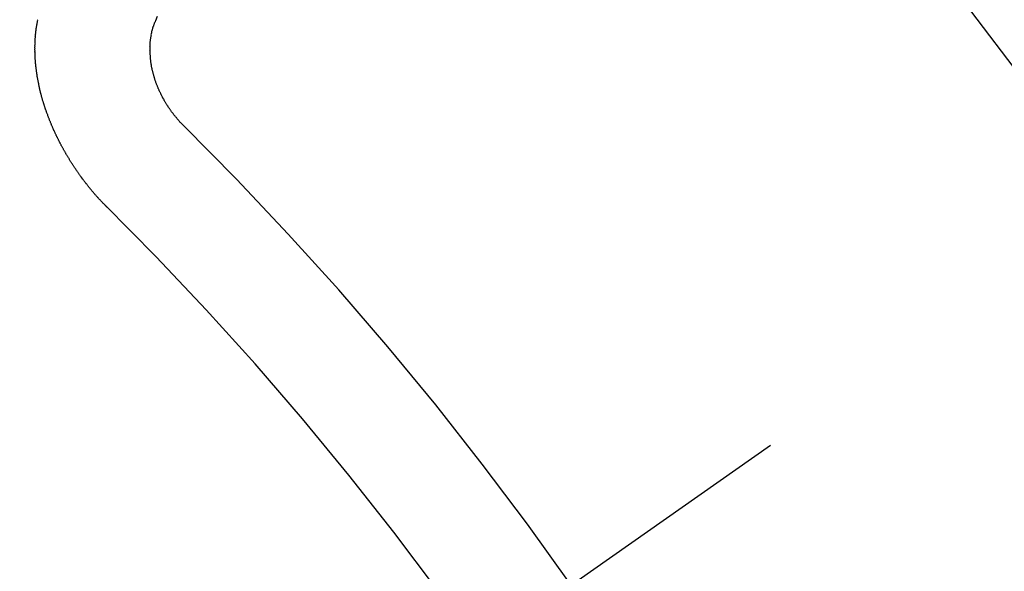
# Model space of a CAD drawing. Extents: x 28111 to 54233, y -21830 to -13430.
# Drawn here: x 44838 to 44844, y -14903 to -14900 of the extents above; entities that cross this region are included whole.
import ezdxf

# ---------------------------------------------------------------- set-up
doc = ezdxf.new("R2010")
doc.units = 0
doc.header["$LTSCALE"] = 50
doc.header["$MEASUREMENT"] = 0
doc.linetypes.add('CENTER2', pattern=[1.125, 0.75, -0.125, 0.125, -0.125])
doc.linetypes.add('HIDDEN', pattern=[0.375, 0.25, -0.125])
doc.layers.get('0').update_dxf_attribs({"linetype": 'CONTINUOUS'})
for name, color, linetype in [('150-機器', 8, 'CONTINUOUS'), ('160-文字', 254, 'CONTINUOUS'), ('166-寸法B', 11, 'CONTINUOUS')]:
    doc.layers.add(name, color=color, linetype=linetype)
doc.styles.add('KH001', font='txt')
doc.dimstyles.new('KH1xx030', dxfattribs={"dimscale": 30, "dimtxt": 2, "dimasz": 0.6, "dimexe": 0.3, "dimexo": 1.2, "dimgap": 0.5, "dimtad": 3, "dimdec": 1, "dimdsep": 46, "dimlunit": 6, "dimtxsty": 'KH001', "dimblk": 'DOT', "dimcen": 1, "dimdle": 1, "dimclrd": 256, "dimclre": 256, "dimclrt": 256, "dimadec": 0, "dimazin": 0, "dimtfac": 1, "dimtdec": 1, "dimtix": 1, "dimtmove": 2, "dimatfit": 3, "dimldrblk": 'CLOSEDBLANK', "dimfxl": 1, "dimtolj": 1, "dimtzin": 0, "dimlwd": -1, "dimlwe": -1, "dimarcsym": 0})

# ---------------------------------------------------------------- blocks, each defined once
blk = doc.blocks.new('_Dot')
at = {"color": 0, "linetype": 'ByBlock', "lineweight": -2}
blk.add_line((-0.5, 0), (-1, 0), dxfattribs=at)
at = {"color": 0, "linetype": 'ByBlock', "const_width": 0.5}
blk.add_lwpolyline([(-0.25, 0, 1), (0.25, 0, 1)], format="xyb", close=True, dxfattribs=at)
blk = doc.blocks.new('*D37')
at = {"layer": '166-寸法B', "transparency": 16777216}
for p, q in [((44893.9097, -14528.4334), (44701.186, -14528.4334)), ((44710.186, -14935.4334), (44710.186, -14546.4334)), ((44893.9097, -14953.4334), (44701.186, -14953.4334))]:
    blk.add_line(p, q, dxfattribs=at)
at = {"layer": '166-寸法B', "transparency": 16777216, "xscale": 18, "yscale": 18, "zscale": 18}
for p, rotation in [((44710.186, -14528.4334), 90), ((44710.186, -14953.4334), 270)]:
    blk.add_blockref('_Dot', p, dxfattribs=dict(at, rotation=rotation))
at = {"layer": '166-寸法B', "transparency": 16777216, "insert": (44665.186, -14718.191), "char_height": 60, "attachment_point": 5, "rotation": 90, "style": 'KH001'}
blk.add_mtext('\\A1;425', dxfattribs=at)
blk = doc.blocks.new('_ClosedBlank')
at = {"color": 0, "linetype": 'ByBlock', "lineweight": -2}
for p, q in [((-1, 0.16667), (0, 0)), ((-1, 0.16667), (-1, -0.16667)), ((0, 0), (-1, -0.16667))]:
    blk.add_line(p, q, dxfattribs=at)

msp = doc.modelspace()

# ---------------------------------------------------------------- linework, layer by layer
at = {"layer": '150-機器', "color": 13, "linetype": 'CENTER2'}
msp.add_line((45062.2959, -14748.2234), (44818.2779, -14919.0867), dxfattribs=at)
at = {"layer": '150-機器', "color": 13, "linetype": 'HIDDEN'}
for points in [[(44838.4468, -14899.8149), (44838.458, -14899.7875)], [(44838.1554, -14900.9394), (44838.1528, -14900.9375), (44838.1497, -14900.9348), (44838.148, -14900.9323), (44838.1449, -14900.9296), (44838.1432, -14900.9272), (44838.1401, -14900.9245), (44838.1384, -14900.922), (44838.1359, -14900.9202), (44838.1336, -14900.9169), (44838.131, -14900.915), (44838.1279, -14900.9123), (44838.1262, -14900.9099), (44838.1231, -14900.9072), (44838.1214, -14900.9047), (44838.1183, -14900.902), (44838.1166, -14900.8996), (44838.1135, -14900.8969), (44838.1117, -14900.8944), (44838.1086, -14900.8917), (44838.1069, -14900.8893), (44838.1038, -14900.8866), (44838.1021, -14900.8841), (44838.099, -14900.8814), (44838.0973, -14900.879), (44838.0942, -14900.8763), (44838.0925, -14900.8738), (44838.0902, -14900.8706), (44838.0876, -14900.8687), (44838.0853, -14900.8654), (44838.0828, -14900.8635), (44838.0805, -14900.8603), (44838.0788, -14900.8578), (44838.0757, -14900.8551), (44838.074, -14900.8527), (44838.0717, -14900.8494), (44838.0692, -14900.8475), (44838.0669, -14900.8443), (44838.0646, -14900.841), (44838.0621, -14900.8391), (44838.0598, -14900.8359), (44838.0581, -14900.8334), (44838.0549, -14900.8307), (44838.0532, -14900.8283), (44838.0509, -14900.825), (44838.0492, -14900.8225), (44838.0461, -14900.8198), (44838.0438, -14900.8166), (44838.0421, -14900.8141), (44838.0398, -14900.8109), (44838.0381, -14900.8084), (44838.035, -14900.8057), (44838.0333, -14900.8033), (44838.031, -14900.8), (44838.0287, -14900.7967), (44838.027, -14900.7943), (44838.0239, -14900.7916), (44838.0222, -14900.7891), (44838.0199, -14900.7859), (44838.0176, -14900.7826), (44838.0159, -14900.7801), (44838.0136, -14900.7769), (44838.0119, -14900.7744), (44838.0088, -14900.7717), (44838.0065, -14900.7685), (44838.0048, -14900.766), (44838.0025, -14900.7627), (44838.0008, -14900.7603), (44837.9985, -14900.757), (44837.9968, -14900.7546), (44837.9945, -14900.7513), (44837.9922, -14900.748), (44837.9905, -14900.7456), (44837.9882, -14900.7423), (44837.9865, -14900.7399), (44837.9842, -14900.7366), (44837.9819, -14900.7333), (44837.9802, -14900.7309), (44837.9779, -14900.7276), (44837.9756, -14900.7243), (44837.9739, -14900.7219), (44837.9716, -14900.7186), (44837.9699, -14900.7162), (44837.9676, -14900.7129), (44837.9653, -14900.7096), (44837.9636, -14900.7072), (44837.9613, -14900.7039), (44837.9596, -14900.7015), (44837.9573, -14900.6982), (44837.955, -14900.6949), (44837.9533, -14900.6925), (44837.9518, -14900.6886), (44837.9501, -14900.6862), (44837.9478, -14900.6829), (44837.9455, -14900.6796), (44837.9438, -14900.6772), (44837.9415, -14900.6739), (44837.9398, -14900.6715), (44837.9375, -14900.6682), (44837.936, -14900.6644), (44837.9343, -14900.6619), (44837.932, -14900.6587), (44837.9303, -14900.6562), (44837.928, -14900.6529), (44837.9266, -14900.6491), (44837.9248, -14900.6466), (44837.9226, -14900.6434), (44837.9208, -14900.6409), (44837.9194, -14900.6371), (44837.9171, -14900.6338), (44837.9154, -14900.6314), (44837.9131, -14900.6281), (44837.9122, -14900.6251), (44837.9099, -14900.6218), (44837.9082, -14900.6194), (44837.9059, -14900.6161), (44837.9044, -14900.6122), (44837.9027, -14900.6098), (44837.9004, -14900.6065), (44837.8995, -14900.6035), (44837.8972, -14900.6002), (44837.8949, -14900.597), (44837.894, -14900.5939), (44837.8917, -14900.5907), (44837.8908, -14900.5877), (44837.8886, -14900.5844), (44837.8868, -14900.5819), (44837.8854, -14900.5781), (44837.8831, -14900.5748), (44837.8822, -14900.5718), (44837.8799, -14900.5685), (44837.8782, -14900.5661), (44837.8767, -14900.5622), (44837.875, -14900.5598), (44837.8735, -14900.556), (44837.8718, -14900.5535), (44837.8703, -14900.5497), (44837.868, -14900.5464), (44837.8671, -14900.5434), (44837.8649, -14900.5401), (44837.864, -14900.5371), (44837.8617, -14900.5338), (44837.8608, -14900.5308), (44837.8585, -14900.5275), (44837.8576, -14900.5245), (44837.8553, -14900.5212), (44837.8544, -14900.5182), (44837.8521, -14900.5149), (44837.8512, -14900.5119), (44837.8489, -14900.5086), (44837.848, -14900.5056), (44837.8466, -14900.5018), (44837.8448, -14900.4993), (44837.8434, -14900.4955), (44837.8416, -14900.493), (44837.8402, -14900.4892), (44837.8393, -14900.4862), (44837.837, -14900.4829), (44837.8361, -14900.4799), (44837.8338, -14900.4766), (44837.8329, -14900.4736), (44837.8314, -14900.4698), (44837.8297, -14900.4673), (44837.8282, -14900.4635), (44837.8273, -14900.4604), (44837.8259, -14900.4566), (44837.8242, -14900.4542), (44837.8227, -14900.4503), (44837.8218, -14900.4473), (44837.8195, -14900.444), (44837.8186, -14900.441), (44837.8171, -14900.4372), (44837.8162, -14900.4341), (44837.8145, -14900.4317), (44837.813, -14900.4278), (44837.8121, -14900.4248), (44837.8107, -14900.421), (44837.809, -14900.4185), (44837.8075, -14900.4147), (44837.8066, -14900.4117), (44837.8057, -14900.4086), (44837.8042, -14900.4048), (44837.8033, -14900.4018), (44837.801, -14900.3985), (44837.8001, -14900.3955), (44837.7992, -14900.3925), (44837.7978, -14900.3886), (44837.7969, -14900.3856), (44837.796, -14900.3826), (44837.7945, -14900.3787), (44837.7928, -14900.3763), (44837.7913, -14900.3725), (44837.7904, -14900.3694), (44837.7895, -14900.3664), (44837.788, -14900.3626), (44837.7871, -14900.3595), (44837.7862, -14900.3565), (44837.7848, -14900.3527), (44837.7839, -14900.3497), (44837.783, -14900.3466), (44837.7815, -14900.3428), (44837.7806, -14900.3398), (44837.7797, -14900.3367), (44837.7788, -14900.3337), (44837.7773, -14900.3299), (44837.7764, -14900.3269), (44837.7755, -14900.3238), (44837.7741, -14900.32), (44837.7732, -14900.317), (44837.7723, -14900.314), (44837.7714, -14900.3109), (44837.7699, -14900.3071), (44837.769, -14900.3041), (44837.7681, -14900.301), (44837.7672, -14900.298), (44837.7657, -14900.2942), (44837.7648, -14900.2912), (44837.7639, -14900.2881), (44837.7638, -14900.2845), (44837.7629, -14900.2815), (44837.7615, -14900.2777), (44837.7606, -14900.2747), (44837.7597, -14900.2716), (44837.7588, -14900.2686), (44837.7579, -14900.2656), (44837.7578, -14900.262), (44837.7563, -14900.2582), (44837.7554, -14900.2551), (44837.7545, -14900.2521), (44837.7536, -14900.2491), (44837.7535, -14900.2455), (44837.7526, -14900.2425), (44837.7517, -14900.2394), (44837.7508, -14900.2364), (44837.7494, -14900.2326), (44837.7493, -14900.229), (44837.7484, -14900.226), (44837.7475, -14900.2229), (44837.7466, -14900.2199), (44837.7465, -14900.2163), (44837.7456, -14900.2133), (44837.7447, -14900.2103), (44837.7438, -14900.2072), (44837.7437, -14900.2037), (44837.7428, -14900.2006), (44837.7419, -14900.1976), (44837.7418, -14900.194), (44837.7409, -14900.191), (44837.74, -14900.188), (44837.74, -14900.1844), (44837.7391, -14900.1813), (44837.7382, -14900.1783), (44837.7381, -14900.1747), (44837.7372, -14900.1717), (44837.7363, -14900.1687), (44837.7362, -14900.1651), (44837.7353, -14900.1621), (44837.7352, -14900.1585), (44837.7343, -14900.1554), (44837.7334, -14900.1524), (44837.7333, -14900.1488), (44837.7324, -14900.1458), (44837.7324, -14900.1422), (44837.732, -14900.14), (44837.7311, -14900.137), (44837.731, -14900.1334), (44837.7302, -14900.1304), (44837.7301, -14900.1268), (44837.7292, -14900.1237), (44837.7291, -14900.1202), (44837.7288, -14900.1179), (44837.7287, -14900.1144), (44837.7278, -14900.1113), (44837.7277, -14900.1077), (44837.7268, -14900.1047), (44837.7267, -14900.1011), (44837.7264, -14900.0989), (44837.7263, -14900.0953), (44837.7254, -14900.0923), (44837.7253, -14900.0887), (44837.725, -14900.0865), (44837.7249, -14900.0829), (44837.724, -14900.0799), (44837.7239, -14900.0763), (44837.7236, -14900.0741), (44837.7235, -14900.0705), (44837.7226, -14900.0675), (44837.7225, -14900.0639), (44837.723, -14900.0611), (44837.7221, -14900.0581), (44837.7221, -14900.0545), (44837.7217, -14900.0523), (44837.7216, -14900.0487), (44837.7216, -14900.0451), (44837.7212, -14900.0429), (44837.7212, -14900.0393), (44837.7208, -14900.0371), (44837.7207, -14900.0335), (44837.7207, -14900.0299), (44837.7203, -14900.0277), (44837.7202, -14900.0241), (44837.7207, -14900.0213), (44837.7198, -14900.0183), (44837.7198, -14900.0147), (44837.7202, -14900.0119), (44837.7193, -14900.0089), (44837.7198, -14900.0061), (44837.7198, -14900.0025), (44837.7194, -14900.0003), (44837.7193, -14899.9967), (44837.7198, -14899.9939), (44837.7189, -14899.9909), (44837.7194, -14899.9881), (44837.7193, -14899.9845), (44837.7198, -14899.9817), (44837.7189, -14899.9787), (44837.7194, -14899.9759), (44837.7193, -14899.9723), (44837.7198, -14899.9696), (44837.7195, -14899.9674), (44837.7194, -14899.9638), (44837.7199, -14899.961), (44837.7198, -14899.9574), (44837.7195, -14899.9552), (44837.72, -14899.9524), (44837.7199, -14899.9488), (44837.7204, -14899.946), (44837.7201, -14899.9438), (44837.72, -14899.9402), (44837.7205, -14899.9375), (44837.721, -14899.9347), (44837.7209, -14899.9311), (44837.7206, -14899.9289), (44837.7211, -14899.9261), (44837.721, -14899.9225), (44837.7215, -14899.9197), (44837.722, -14899.9169), (44837.7224, -14899.9142), (44837.7215, -14899.9111), (44837.722, -14899.9084), (44837.7225, -14899.9056), (44837.723, -14899.9028), (44837.7235, -14899.9), (44837.7234, -14899.8964), (44837.7239, -14899.8937), (44837.7236, -14899.8915), (44837.7241, -14899.8887), (44837.7246, -14899.8859), (44837.725, -14899.8831), (44837.725, -14899.8795), (44837.7255, -14899.8767), (44837.7259, -14899.874), (44837.7264, -14899.8712), (44837.7269, -14899.8684), (44837.7266, -14899.8662), (44837.7271, -14899.8634), (44837.7276, -14899.8607), (44837.7281, -14899.8579), (44837.7286, -14899.8551), (44837.729, -14899.8523), (44837.7295, -14899.8495), (44837.73, -14899.8468), (44837.7305, -14899.844), (44837.731, -14899.8412), (44837.7315, -14899.8384), (44837.732, -14899.8357), (44837.7325, -14899.8329), (44837.733, -14899.8301), (44837.7335, -14899.8273), (44837.7339, -14899.8245), (44837.7344, -14899.8218), (44837.7349, -14899.819), (44837.7354, -14899.8162), (44837.7359, -14899.8134), (44837.7356, -14899.8112), (44837.7366, -14899.8093)], [(44838.6139, -14900.4466), (44838.6116, -14900.4433), (44838.6085, -14900.4406), (44838.606, -14900.4388), (44838.6037, -14900.4355), (44838.6006, -14900.4328), (44838.5983, -14900.4295), (44838.5958, -14900.4277), (44838.5927, -14900.425), (44838.5904, -14900.4217), (44838.5887, -14900.4192), (44838.5856, -14900.4165), (44838.5833, -14900.4133), (44838.5802, -14900.4106), (44838.5779, -14900.4073), (44838.5754, -14900.4054), (44838.5731, -14900.4022), (44838.5708, -14900.3989), (44838.5677, -14900.3962), (44838.5654, -14900.3929), (44838.5637, -14900.3905), (44838.5614, -14900.3872), (44838.5583, -14900.3845), (44838.556, -14900.3813), (44838.5537, -14900.378), (44838.5514, -14900.3747), (44838.5491, -14900.3714), (44838.5474, -14900.369), (44838.5443, -14900.3663), (44838.542, -14900.363), (44838.5397, -14900.3598), (44838.5374, -14900.3565), (44838.5352, -14900.3532), (44838.5329, -14900.35), (44838.5311, -14900.3475), (44838.5289, -14900.3442), (44838.5266, -14900.341), (44838.5243, -14900.3377), (44838.522, -14900.3344), (44838.5205, -14900.3306), (44838.5182, -14900.3273), (44838.5159, -14900.3241), (44838.5142, -14900.3216), (44838.5119, -14900.3183), (44838.5097, -14900.3151), (44838.5082, -14900.3112), (44838.5059, -14900.308), (44838.5036, -14900.3047), (44838.5021, -14900.3009), (44838.5004, -14900.2984), (44838.4981, -14900.2951), (44838.4967, -14900.2913), (44838.4944, -14900.288), (44838.4921, -14900.2848), (44838.4906, -14900.2809), (44838.4883, -14900.2777), (44838.4874, -14900.2746), (44838.4851, -14900.2714), (44838.4837, -14900.2675), (44838.4814, -14900.2643), (44838.4799, -14900.2604), (44838.4776, -14900.2572), (44838.4767, -14900.2541), (44838.4752, -14900.2503), (44838.473, -14900.247), (44838.4715, -14900.2432), (44838.47, -14900.2393), (44838.4683, -14900.2369), (44838.4668, -14900.233), (44838.4654, -14900.2292), (44838.4639, -14900.2254), (44838.4622, -14900.2229), (44838.4607, -14900.2191), (44838.4592, -14900.2152), (44838.4578, -14900.2114), (44838.4569, -14900.2084), (44838.4554, -14900.2045), (44838.4531, -14900.2013), (44838.4516, -14900.1974), (44838.4507, -14900.1944), (44838.4493, -14900.1906), (44838.4478, -14900.1867), (44838.4469, -14900.1837), (44838.4454, -14900.1799), (44838.4439, -14900.176), (44838.443, -14900.173), (44838.4416, -14900.1692), (44838.4415, -14900.1656), (44838.44, -14900.1617), (44838.4385, -14900.1579), (44838.4377, -14900.1549), (44838.4362, -14900.151), (44838.4353, -14900.148), (44838.4346, -14900.1436), (44838.4332, -14900.1397), (44838.4323, -14900.1367), (44838.4316, -14900.1323), (44838.4307, -14900.1293), (44838.4292, -14900.1254), (44838.4291, -14900.1219), (44838.4277, -14900.118), (44838.4268, -14900.115), (44838.4261, -14900.1106), (44838.4252, -14900.1076), (44838.4251, -14900.104), (44838.4237, -14900.1001), (44838.4236, -14900.0965), (44838.4221, -14900.0927), (44838.422, -14900.0891), (44838.4211, -14900.0861), (44838.4205, -14900.0817), (44838.4196, -14900.0786), (44838.4189, -14900.0742), (44838.4188, -14900.0706), (44838.4179, -14900.0676), (44838.4179, -14900.064), (44838.4172, -14900.0596), (44838.4163, -14900.0566), (44838.4162, -14900.053), (44838.4161, -14900.0494), (44838.4155, -14900.045), (44838.4146, -14900.0419), (44838.4145, -14900.0384), (44838.4144, -14900.0348), (44838.4143, -14900.0312), (44838.4143, -14900.0276), (44838.4142, -14900.024), (44838.4133, -14900.0209), (44838.4126, -14900.0165), (44838.4125, -14900.0129), (44838.4125, -14900.0093), (44838.4124, -14900.0057), (44838.4123, -14900.0022), (44838.4122, -14899.9986), (44838.4121, -14899.995), (44838.4126, -14899.9922), (44838.4125, -14899.9886), (44838.4125, -14899.985), (44838.4124, -14899.9814), (44838.4123, -14899.9778), (44838.4122, -14899.9742), (44838.4121, -14899.9706), (44838.4126, -14899.9678), (44838.4125, -14899.9642), (44838.4125, -14899.9606), (44838.4132, -14899.9565), (44838.4137, -14899.9537), (44838.4136, -14899.9501), (44838.4135, -14899.9465), (44838.414, -14899.9437), (44838.4139, -14899.9401), (44838.4152, -14899.9368), (44838.4151, -14899.9332), (44838.4151, -14899.9296), (44838.4156, -14899.9268), (44838.4163, -14899.9227), (44838.4168, -14899.9199), (44838.4167, -14899.9163), (44838.4172, -14899.9135), (44838.4185, -14899.9102), (44838.4184, -14899.9066), (44838.4189, -14899.9038), (44838.4202, -14899.9004), (44838.4201, -14899.8968), (44838.4206, -14899.8941), (44838.4219, -14899.8907), (44838.4224, -14899.8879), (44838.4223, -14899.8843), (44838.4236, -14899.881), (44838.4241, -14899.8782), (44838.4254, -14899.8749), (44838.4259, -14899.8721), (44838.4264, -14899.8693), (44838.4277, -14899.8659), (44838.4282, -14899.8632), (44838.4295, -14899.8598), (44838.43, -14899.857), (44838.4313, -14899.8537), (44838.4318, -14899.8509), (44838.4323, -14899.8481), (44838.4342, -14899.8456), (44838.4347, -14899.8428), (44838.436, -14899.8395), (44838.4365, -14899.8367), (44838.4383, -14899.8342), (44838.4388, -14899.8314), (44838.4401, -14899.828), (44838.4412, -14899.8261), (44838.4425, -14899.8227), (44838.4444, -14899.8202), (44838.4449, -14899.8174), (44838.4468, -14899.8149)]]:
    msp.add_lwpolyline(points, dxfattribs=at)
for centre, radius, start, end in [((44818.5834, -14918.8728), 31.2914, 23.88957, 46.11045), ((44824.4454, -14914.7682), 20.1459, 24.69226, 45.30776), ((44824.4454, -14914.7682), 19.4736, 24.69226, 45.30776)]:
    msp.add_arc(centre, radius, start, end, dxfattribs=at)

# ---------------------------------------------------------------- dimensions: what is measured, and where the dimension line sits
at = {"layer": '166-寸法B'}
dim = msp.add_linear_dim(base=(44710.186, -14528.4334), p1=(44929.9097, -14953.4334), p2=(44929.9097, -14528.4334), angle=90, dimstyle='KH1xx030', dxfattribs=at)
dim.commit()
dim.dimension.update_dxf_attribs({"geometry": '*D37', "text_midpoint": (44665.186, -14718.191), "dimtype": 128})

# ---------------------------------------------------------------- leaders
at = {"layer": '160-文字', "annotation_type": 0, "has_hookline": 1, "hookline_direction": 0}
for points, text_width in [([(44256.2429, -14727.4041), (45468.9829, -16566.5151), (45486.9829, -16566.5151)], 1240.203), ([(44525.9128, -14733.3916), (45835.827, -16060.0833), (45853.827, -16060.0833)], 1630.0508)]:
    msp.add_leader(points, dimstyle='KH1xx030', override={"dimgap": 0.5, "dimtad": 1}, dxfattribs=dict(at, text_width=text_width))

doc.saveas('drawing.dxf')
